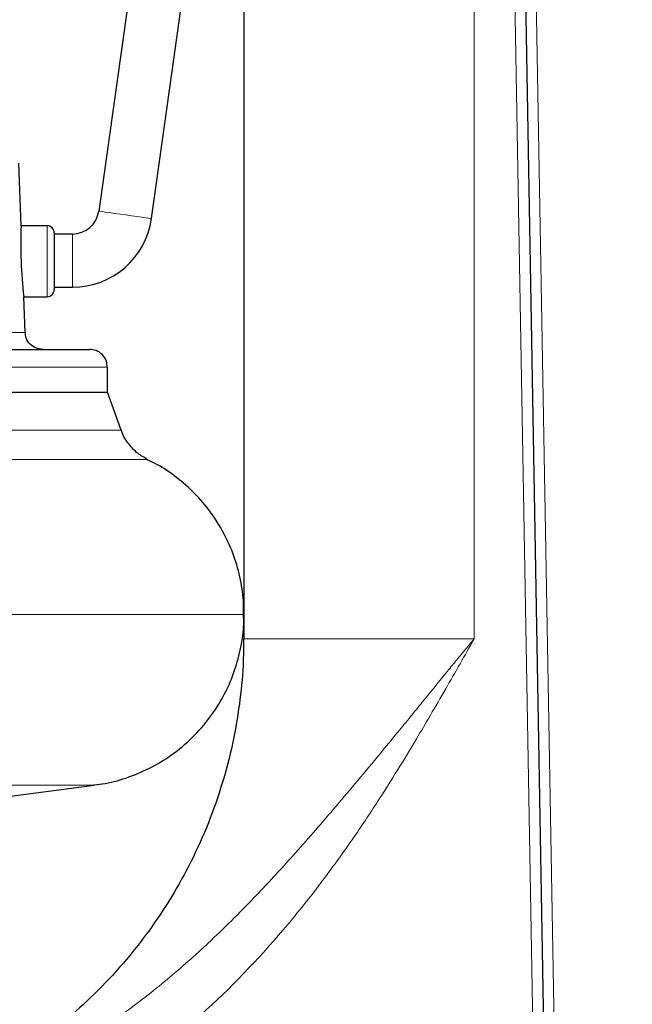
# Model space of a CAD drawing. Units: millimetres. Extents: x 0 to 420, y 0 to 297.
# Drawn here: x 107 to 116, y 215 to 229 of the extents above; entities that cross this region are included whole.
import ezdxf

# ---------------------------------------------------------------- set-up
doc = ezdxf.new("R2010")
doc.units = ezdxf.units.MM
doc.styles.add('SLDTEXTSTYLE0', font='TXT', dxfattribs={"width": 0.605})
doc.dimstyles.new('SLDDIMSTYLE0', dxfattribs={"dimtxt": 3.5, "dimasz": 3.5, "dimexe": 0, "dimexo": 0.0625, "dimgap": 0.875, "dimtad": 1, "dimlfac": 20, "dimrnd": 1e-09, "dimzin": 12, "dimdsep": 46, "dimtxsty": 'SLDTEXTSTYLE0', "dimsah": 1, "dimcen": 0.09, "dimadec": 0, "dimazin": 3, "dimtfac": 1, "dimtdec": 3, "dimtofl": 0, "dimtmove": 0, "dimatfit": 3, "dimfxl": 0, "dimfrac": 2, "dimtolj": 1, "dimtzin": 12, "dimarcsym": 0})

# ---------------------------------------------------------------- blocks, each defined once
blk = doc.blocks.new('_D_5')
at = {"color": 7, "linetype": 'Continuous', "lineweight": 0}
for p, q in [((71.738, 243.415), (71.738, 172.951)), ((154.088, 201.475), (154.088, 172.951)), ((154.088, 173.951), (71.738, 173.951))]:
    blk.add_line(p, q, dxfattribs=at)
at = {"color": 7, "linetype": 'Continuous', "lineweight": 18}
for points in [[(71.738, 173.951), (75.238, 173.412), (75.238, 174.489)], [(154.088, 173.951), (150.588, 174.489), (150.588, 173.412)]]:
    blk.add_solid(points, dxfattribs=at)
at = {"color": 7, "linetype": 'Continuous', "lineweight": 18, "insert": (107.566, 178.463), "char_height": 3.5, "attachment_point": 1, "rotation": 360, "style": 'SLDTEXTSTYLE0'}
blk.add_mtext('1647', dxfattribs=at)

msp = doc.modelspace()

# ---------------------------------------------------------------- linework, layer by layer
at = {"color": 7, "linetype": 'Continuous', "lineweight": 25}
for p, q in [((110.26006, 246.82508), (110.26006, 220.22508)), ((113.92656, 246.83394), (114.71618, 201.59689)), ((109.96799, 238.70665), (108.21702, 226.24789)), ((108.95973, 226.14351), (110.26006, 235.39586)), ((107.12202, 226.04184), (107.08838, 226.92508)), ((107.48838, 226.04184), (107.12202, 226.04184)), ((107.84567, 225.92508), (107.58838, 225.92508)), ((107.58838, 225.17508), (107.84567, 225.17508)), ((107.17921, 224.54056), (107.16012, 225.04184)), ((107.16012, 225.04184), (107.48838, 225.04184)), ((108.33838, 223.70008), (108.33838, 224.05008)), ((93.33837, 223.70008), (108.33838, 223.70008)), ((108.53361, 223.16369), (108.33838, 223.70008)), ((106.20663, 217.90907), (108.15066, 218.16116))]:
    msp.add_line(p, q, dxfattribs=at)
at = {"color": 8, "linetype": 'Continuous', "lineweight": 18}
for p, q in [((113.51006, 246.82508), (113.51006, 220.22508)), ((113.77514, 246.82517), (114.56618, 201.59427)), ((114.07674, 246.82508), (114.86658, 201.57508)), ((107.48838, 226.04184), (107.48838, 225.04184)), ((107.84567, 225.92508), (107.84567, 225.17508)), ((100.83838, 224.54056), (107.17921, 224.54056)), ((100.83838, 224.05008), (108.33838, 224.05008)), ((93.14315, 223.16369), (108.53361, 223.16369)), ((92.8069, 222.74705), (108.90767, 222.74705)), ((110.26006, 220.56803), (91.69075, 220.56803)), ((110.26006, 220.22508), (113.51006, 220.22508)), ((108.15066, 218.16116), (93.52609, 218.16116))]:
    msp.add_line(p, q, dxfattribs=at)
at = {"color": 8, "linetype": 'Continuous', "lineweight": 18, "flags": 128}
msp.add_lwpolyline([(108.21776, 226.24778), (108.23177, 226.24581), (108.26296, 226.24143), (108.30982, 226.23485), (108.3701, 226.22637), (108.44089, 226.21643), (108.51879, 226.20548), (108.60004, 226.19406), (108.68073, 226.18272), (108.75697, 226.172), (108.82508, 226.16243), (108.8818, 226.15446), (108.92438, 226.14847), (108.95078, 226.14476), (108.95973, 226.14351)], dxfattribs=at)
at = {"color": 7, "linetype": 'Continuous', "lineweight": 25}
for centre, radius, start, end in [((107.84567, 226.30008), 0.375, 270, 352), ((107.84567, 226.30008), 1.125, 270, 352), ((113.44571, 225.78203), 6.32902, 177.647262, 186.716147), ((107.48838, 225.94184), 0.1, 359.999697, 90), ((107.48838, 225.14184), 0.1, 270, 0.000304)]:
    msp.add_arc(centre, radius, start, end, dxfattribs=at)
at = {"color": 8, "linetype": 'Continuous', "lineweight": 18}
msp.add_arc((108.22305, 226.28764), 0.04021, 261.374857, 262.430158, dxfattribs=at)
at = {"color": 7, "linetype": 'Continuous', "lineweight": 25}
for points, knots in [([(107.58838, 225.94184), (107.58838, 225.9418), (107.58838, 225.94172), (107.58838, 225.94108), (107.58838, 225.94005), (107.58838, 225.93861), (107.58838, 225.93674), (107.58838, 225.93296), (107.58838, 225.92578), (107.58838, 225.91294), (107.58838, 225.89666), (107.58838, 225.87055), (107.58838, 225.83005), (107.58838, 225.77076), (107.58838, 225.70295), (107.58838, 225.62915), (107.58838, 225.55211), (107.58838, 225.47468), (107.58838, 225.39974), (107.58838, 225.3301), (107.58838, 225.26833), (107.58838, 225.22531), (107.58838, 225.19697), (107.58838, 225.17893), (107.58838, 225.16425), (107.58838, 225.15434), (107.58838, 225.14803), (107.58838, 225.14415), (107.58838, 225.14296), (107.58838, 225.14236)], [0, 0, 0, 0, 0.01044248, 0.02086454, 0.03127699, 0.04169069, 0.05211648, 0.06256515, 0.09382577, 0.12510874, 0.15636936, 0.18765232, 0.25012266, 0.31259299, 0.37506332, 0.43753366, 0.50000399, 0.56247432, 0.62494466, 0.68741499, 0.74988532, 0.81235566, 0.84361628, 0.87489924, 0.90615986, 0.93744283, 0.95830473, 0.97912818, 1, 1, 1, 1]), ([(107.42903, 224.30008), (107.39827, 224.3034), (107.33434, 224.31029), (107.24867, 224.36765), (107.19015, 224.45002), (107.18463, 224.51411), (107.18228, 224.54134)], [0, 0, 0, 0, 0.24051035, 0.49982374, 0.78747447, 1, 1, 1, 1]), ([(100.83838, 224.30008), (101.07465, 224.30008), (101.54718, 224.30008), (102.24922, 224.30008), (102.93779, 224.30008), (103.6063, 224.30008), (104.24838, 224.30008), (104.85789, 224.30008), (105.42901, 224.30008), (105.95629, 224.30008), (106.43469, 224.30008), (106.85964, 224.30008), (107.22705, 224.30008), (107.53359, 224.30008), (107.77564, 224.30008), (107.95347, 224.30008), (108.05573, 224.30008), (108.09829, 224.30008), (108.08693, 224.30008), (108.08622, 224.30008)], [0, 0, 0, 0, 0.06224039, 0.12448075, 0.18672142, 0.24896191, 0.31120242, 0.37344292, 0.43568333, 0.49792382, 0.56016428, 0.62240484, 0.68464528, 0.7468858, 0.80912628, 0.87136677, 0.93360727, 0.99584776, 1, 1, 1, 1]), ([(108.33522, 224.05054), (108.33371, 224.07836), (108.33015, 224.1438), (108.27227, 224.22941), (108.18535, 224.28936), (108.11984, 224.2966), (108.08838, 224.30008)], [0, 0, 0, 0, 0.211944776, 0.498709136, 0.759272506, 1, 1, 1, 1]), ([(108.90274, 222.75117), (108.85603, 222.77749), (108.75751, 222.83299), (108.63448, 222.96721), (108.55554, 223.08332), (108.53759, 223.1583), (108.53567, 223.16634)], [0, 0, 0, 0, 0.28129673, 0.59323981, 0.95637617, 1, 1, 1, 1]), ([(110.25791, 220.56803), (110.25913, 220.61863), (110.26306, 220.78181), (110.2203, 221.05882), (110.12925, 221.3923), (109.98654, 221.71386), (109.79957, 222.01094), (109.57457, 222.27565), (109.3191, 222.49885), (109.0921, 222.65626), (108.94552, 222.72393), (108.89929, 222.74528)], [0, 0, 0, 0, 0.0560096, 0.1806155, 0.30841039, 0.43817873, 0.56858511, 0.69595835, 0.82136118, 0.94364809, 1, 1, 1, 1]), ([(108.14822, 218.16654), (108.2008, 218.17216), (108.36855, 218.19008), (108.64736, 218.2724), (108.97839, 218.41455), (109.29209, 218.61292), (109.57628, 218.86037), (109.81507, 219.14496), (110.00292, 219.45381), (110.13965, 219.77422), (110.22471, 220.10146), (110.26354, 220.36762), (110.2596, 220.52221), (110.25843, 220.56804)], [0, 0, 0, 0, 0.04532307, 0.14459373, 0.24773046, 0.3537662, 0.46154608, 0.56979433, 0.67112096, 0.77064869, 0.86743618, 0.96069801, 1, 1, 1, 1]), ([(110.25518, 220.22516), (110.25575, 220.12167), (110.25732, 219.83605), (110.21312, 219.36459), (110.12383, 218.8105), (109.9846, 218.25224), (109.79613, 217.69577), (109.56153, 217.15822), (109.28448, 216.64503), (108.96919, 216.16084), (108.61248, 215.70122), (108.21735, 215.27147), (107.78795, 214.87579), (107.32808, 214.51969), (106.87511, 214.21973), (106.56601, 214.05875), (106.42782, 213.98678)], [0, 0, 0, 0, 0.04028504, 0.11118383, 0.18403785, 0.25868559, 0.3349339, 0.41255783, 0.48678281, 0.5617752, 0.63728869, 0.71306603, 0.78884459, 0.86436169, 0.93936, 1, 1, 1, 1])]:
    msp.add_open_spline(points, degree=3, knots=knots, dxfattribs=at)
at = {"color": 8, "linetype": 'Continuous', "lineweight": 18}
for points, knots in [([(103.56948, 213.22509), (103.58806, 213.22514), (103.62629, 213.22522), (103.68525, 213.22592), (103.74742, 213.22712), (103.81281, 213.22895), (103.8814, 213.23146), (103.9532, 213.23476), (104.02818, 213.23893), (104.10635, 213.24405), (104.2665, 213.25623), (104.5015, 213.28031), (104.81899, 213.32586), (105.12816, 213.38327), (105.44056, 213.45438), (105.74824, 213.5371), (106.21205, 213.68181), (106.80374, 213.9119), (107.4725, 214.2436), (108.06523, 214.59672), (108.6418, 214.99279), (109.22049, 215.44871), (109.72465, 215.89972), (110.12745, 216.29077), (110.50179, 216.67364), (110.95749, 217.167), (111.4017, 217.67673), (111.79428, 218.13998), (112.10947, 218.51681), (112.38405, 218.84929), (112.60742, 219.12252), (112.78338, 219.33887), (112.95635, 219.55177), (113.11875, 219.75108), (113.26111, 219.92471), (113.38682, 220.07714), (113.46952, 220.17641), (113.51006, 220.22508)], [0, 0, 0, 0, 0.00440644, 0.00906787, 0.01398444, 0.01915627, 0.02458351, 0.03026626, 0.03620467, 0.04239881, 0.0488488, 0.07430692, 0.09842313, 0.12492283, 0.14888583, 0.17442555, 0.20050661, 0.26416453, 0.32486533, 0.37755266, 0.42792477, 0.49100118, 0.55258611, 0.58878421, 0.62461859, 0.6800677, 0.74870203, 0.785595, 0.82457391, 0.86553825, 0.88805718, 0.90837846, 0.93173008, 0.95314539, 0.96936197, 0.98498091, 1, 1, 1, 1]), ([(113.51006, 220.22508), (113.44322, 220.1074), (113.30942, 219.87182), (113.10379, 219.51199), (112.89947, 219.15922), (112.67423, 218.77742), (112.43631, 218.38529), (112.14544, 217.92376), (111.78636, 217.38313), (111.41787, 216.87205), (111.07909, 216.43838), (110.5514, 215.79949), (109.87943, 215.09882), (109.0243, 214.38928), (108.33952, 213.90733), (107.73549, 213.554), (107.23496, 213.30458), (106.8507, 213.13472), (106.45924, 212.98338), (106.0597, 212.85043), (105.65433, 212.73668), (105.24334, 212.64248), (104.82876, 212.56843), (104.51002, 212.52765), (104.29032, 212.50669), (104.16989, 212.49695), (104.04959, 212.48899), (103.92942, 212.48278), (103.80937, 212.47837), (103.68945, 212.4756), (103.60954, 212.47525), (103.56961, 212.47508)], [0, 0, 0, 0, 0.03054495, 0.06114473, 0.0935377, 0.12255307, 0.16119101, 0.19705117, 0.24567173, 0.30764834, 0.33919769, 0.36985457, 0.49467528, 0.55746362, 0.62041787, 0.68345693, 0.71518498, 0.74659607, 0.77824324, 0.80987071, 0.84159681, 0.87322963, 0.90499726, 0.93660997, 0.94571928, 0.95480752, 0.96387662, 0.97292847, 0.98196503, 0.99098822, 1, 1, 1, 1])]:
    msp.add_open_spline(points, degree=3, knots=knots, dxfattribs=at)

# ---------------------------------------------------------------- dimensions: what is measured, and where the dimension line sits
at = {"color": 7, "linetype": 'Continuous', "lineweight": 18}
dim = msp.add_linear_dim(base=(71.73837, 173.95083), p1=(154.08838, 201.57508), p2=(71.73837, 243.51528), angle=359.999996, dimstyle='SLDDIMSTYLE0', dxfattribs=at)
dim.commit()
dim.dimension.update_dxf_attribs({"geometry": '_D_5', "text_midpoint": (112.91337, 173.95083), "dimtype": 160})

doc.saveas('drawing.dxf')
